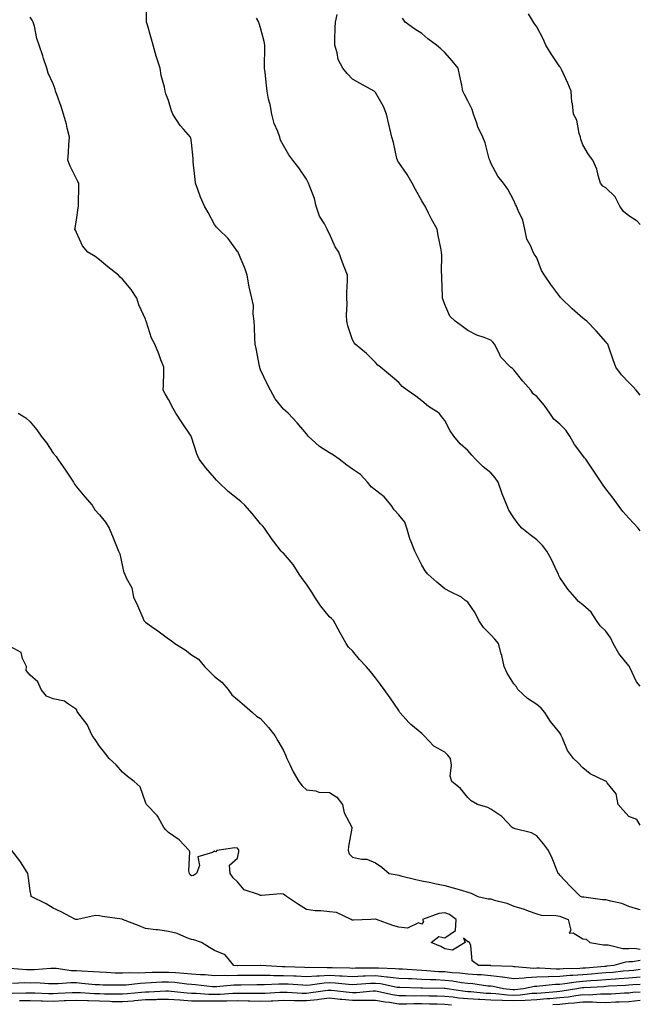
# Model space of a CAD drawing. Units: inches. Extents: x 884003 to 886643, y 7276778 to 7279418.
# Drawn here: x 886373 to 886643, y 7278205 to 7278633 of the extents above; entities that cross this region are included whole.
import ezdxf

# ---------------------------------------------------------------- set-up
doc = ezdxf.new("R2010")
doc.units = ezdxf.units.IN
doc.header["$MEASUREMENT"] = 0
doc.layers.add('Contour_88407276', color=7, linetype='Continuous', true_color=0x8ef7be)

msp = doc.modelspace()

# ---------------------------------------------------------------- linework, layer by layer
at = {"layer": 'Contour_88407276'}
for points in [[(886643, 7278282.84, 3325), (886641.45, 7278285.32, 3325), (886638.05, 7278286.71, 3325), (886635.51, 7278289.38, 3325), (886633.39, 7278291.92, 3325), (886632.59, 7278296.46, 3325), (886628.61, 7278301.36, 3325), (886628.28, 7278301.92, 3325), (886628.1, 7278301.97, 3325), (886628.05, 7278301.98, 3325), (886627.92, 7278302.06, 3325), (886621.28, 7278305.15, 3325), (886618.05, 7278307.87, 3325), (886616.06, 7278309.93, 3325), (886613.99, 7278311.92, 3325), (886611.45, 7278315.32, 3325), (886609.27, 7278320.71, 3325), (886608.65, 7278321.92, 3325), (886608.49, 7278322.36, 3325), (886608.05, 7278323.01, 3325), (886604.06, 7278327.93, 3325), (886601.51, 7278331.92, 3325), (886599.95, 7278333.82, 3325), (886598.05, 7278335.4, 3325), (886594.06, 7278337.94, 3325), (886589.78, 7278341.92, 3325), (886589.16, 7278343.03, 3325), (886588.05, 7278344.39, 3325), (886585.15, 7278349.02, 3325), (886583.9, 7278351.92, 3325), (886582.79, 7278356.67, 3325), (886582.58, 7278357.39, 3325), (886581.42, 7278361.92, 3325), (886579.83, 7278363.7, 3325), (886578.05, 7278365.55, 3325), (886574.94, 7278368.81, 3325), (886572.82, 7278371.92, 3325), (886571.29, 7278375.16, 3325), (886568.05, 7278379.77, 3325), (886566.83, 7278380.7, 3325), (886565.27, 7278381.92, 3325), (886560.5, 7278384.37, 3325), (886558.05, 7278385.58, 3325), (886554.66, 7278388.53, 3325), (886550.74, 7278391.92, 3325), (886549.51, 7278393.38, 3325), (886548.05, 7278395.83, 3325), (886546.09, 7278399.96, 3325), (886545.03, 7278401.92, 3325), (886543.19, 7278406.77, 3325), (886543.11, 7278406.98, 3325), (886541.54, 7278411.92, 3325), (886540.67, 7278414.54, 3325), (886538.05, 7278417.82, 3325), (886536.08, 7278419.96, 3325), (886534.86, 7278421.92, 3325), (886531.71, 7278425.58, 3325), (886528.05, 7278428.54, 3325), (886526.14, 7278430.01, 3325), (886524.47, 7278431.92, 3325), (886521.45, 7278435.32, 3325), (886518.05, 7278437.57, 3325), (886515.48, 7278439.35, 3325), (886512.16, 7278441.92, 3325), (886509.8, 7278443.67, 3325), (886508.05, 7278444.68, 3325), (886503.62, 7278447.49, 3325), (886498.68, 7278451.92, 3325), (886498.46, 7278452.33, 3325), (886498.05, 7278452.94, 3325), (886493.96, 7278457.83, 3325), (886490.08, 7278461.92, 3325), (886489.01, 7278462.88, 3325), (886488.05, 7278463.71, 3325), (886484.36, 7278468.24, 3325), (886482.36, 7278471.92, 3325), (886480.88, 7278474.74, 3325), (886478.05, 7278480.83, 3325), (886477.75, 7278481.62, 3325), (886477.68, 7278481.92, 3325), (886477.57, 7278482.4, 3325), (886476.21, 7278490.08, 3325), (886475.75, 7278491.92, 3325), (886475.59, 7278494.37, 3325), (886475.45, 7278499.32, 3325), (886475.27, 7278501.92, 3325), (886474.79, 7278505.18, 3325), (886474.94, 7278508.81, 3325), (886474.21, 7278511.92, 3325), (886473.04, 7278516.91, 3325), (886473.04, 7278516.93, 3325), (886472.21, 7278521.92, 3325), (886471.19, 7278525.05, 3325), (886468.41, 7278531.56, 3325), (886468.27, 7278531.92, 3325), (886468.17, 7278532.05, 3325), (886468.05, 7278532.2, 3325), (886463.98, 7278537.85, 3325), (886459.76, 7278541.92, 3325), (886458.94, 7278542.81, 3325), (886458.05, 7278543.96, 3325), (886455.29, 7278549.16, 3325), (886453.69, 7278551.92, 3325), (886451.96, 7278555.83, 3325), (886450.8, 7278559.17, 3325), (886449.74, 7278561.92, 3325), (886449.71, 7278563.58, 3325), (886448.81, 7278571.16, 3325), (886448.79, 7278571.92, 3325), (886448.74, 7278572.6, 3325), (886448.05, 7278579.54, 3325), (886447.81, 7278581.68, 3325), (886447.68, 7278581.92, 3325), (886444.63, 7278585.34, 3325), (886443.12, 7278587, 3325), (886439.94, 7278591.92, 3325), (886439.41, 7278593.29, 3325), (886438.05, 7278597.9, 3325), (886436.93, 7278600.8, 3325), (886436.63, 7278601.92, 3325), (886436.29, 7278603.68, 3325), (886434.91, 7278608.78, 3325), (886434.41, 7278611.92, 3325), (886432.88, 7278616.75, 3325), (886432.78, 7278617.19, 3325), (886431.47, 7278621.92, 3325), (886430.69, 7278624.57, 3325), (886428.76, 7278631.21, 3325), (886428.55, 7278631.92, 3325), (886428.53, 7278632.4, 3325), (886428.55, 7278641.42, 3325)], [(886643, 7278410.82, 3323), (886642.06, 7278411.92, 3323), (886640.13, 7278414, 3323), (886638.05, 7278416.37, 3323), (886635.36, 7278419.22, 3323), (886633.32, 7278421.92, 3323), (886631.17, 7278425.04, 3323), (886628.05, 7278429.07, 3323), (886626.81, 7278430.68, 3323), (886626.02, 7278431.92, 3323), (886622.84, 7278436.71, 3323), (886621.92, 7278438.04, 3323), (886619.28, 7278441.92, 3323), (886618.74, 7278442.6, 3323), (886618.05, 7278443.56, 3323), (886614.45, 7278448.33, 3323), (886612.41, 7278451.92, 3323), (886610.64, 7278454.51, 3323), (886608.05, 7278457.23, 3323), (886605.5, 7278459.37, 3323), (886603.7, 7278461.92, 3323), (886601.37, 7278465.24, 3323), (886598.05, 7278469.14, 3323), (886596.53, 7278470.4, 3323), (886595.46, 7278471.92, 3323), (886591.97, 7278475.85, 3323), (886588.05, 7278480.78, 3323), (886587.46, 7278481.33, 3323), (886586.56, 7278481.92, 3323), (886582.47, 7278486.34, 3323), (886581.59, 7278488.38, 3323), (886579.65, 7278491.92, 3323), (886578.99, 7278492.86, 3323), (886578.05, 7278493.7, 3323), (886575.12, 7278494.86, 3323), (886571.99, 7278495.87, 3323), (886568.05, 7278497.82, 3323), (886565.77, 7278499.64, 3323), (886562.62, 7278501.92, 3323), (886560.23, 7278504.1, 3323), (886558.05, 7278509.21, 3323), (886557.32, 7278511.19, 3323), (886557.15, 7278511.92, 3323), (886557.13, 7278512.84, 3323), (886556.86, 7278520.73, 3323), (886556.84, 7278521.92, 3323), (886556.71, 7278523.26, 3323), (886556.83, 7278530.7, 3323), (886556.68, 7278531.92, 3323), (886556.35, 7278533.62, 3323), (886555.23, 7278539.11, 3323), (886554.71, 7278541.92, 3323), (886552.35, 7278546.22, 3323), (886551.04, 7278548.93, 3323), (886549.54, 7278551.92, 3323), (886548.91, 7278552.79, 3323), (886548.05, 7278554.2, 3323), (886545.31, 7278559.19, 3323), (886543.93, 7278561.92, 3323), (886541.76, 7278565.63, 3323), (886538.05, 7278570.88, 3323), (886537.66, 7278571.53, 3323), (886537.47, 7278571.92, 3323), (886537.28, 7278572.69, 3323), (886535.75, 7278579.62, 3323), (886535.11, 7278581.92, 3323), (886534.23, 7278585.74, 3323), (886533.72, 7278587.59, 3323), (886532.83, 7278591.92, 3323), (886531.41, 7278595.28, 3323), (886528.05, 7278601.34, 3323), (886527.75, 7278601.62, 3323), (886527.34, 7278601.92, 3323), (886521.34, 7278605.21, 3323), (886518.05, 7278607.13, 3323), (886515.65, 7278609.52, 3323), (886513.75, 7278611.92, 3323), (886511.82, 7278615.69, 3323), (886511.39, 7278618.58, 3323), (886510.35, 7278621.92, 3323), (886510.39, 7278624.26, 3323), (886510.53, 7278629.44, 3323), (886510.57, 7278631.92, 3323), (886511.33, 7278635.2, 3323)], [(886643, 7278543.89, 3321), (886641.58, 7278545.46, 3321), (886638.05, 7278547.74, 3321), (886635.7, 7278549.57, 3321), (886634.09, 7278551.92, 3321), (886632.06, 7278555.93, 3321), (886628.05, 7278559.84, 3321), (886626.68, 7278560.55, 3321), (886625.77, 7278561.92, 3321), (886624.68, 7278565.29, 3321), (886624.1, 7278567.96, 3321), (886622.36, 7278571.92, 3321), (886620.56, 7278574.43, 3321), (886618.05, 7278578.61, 3321), (886617.23, 7278581.1, 3321), (886616.97, 7278581.92, 3321), (886616.44, 7278583.52, 3321), (886615.39, 7278589.26, 3321), (886614.04, 7278591.92, 3321), (886613.54, 7278596.43, 3321), (886613.33, 7278597.2, 3321), (886612.96, 7278601.92, 3321), (886611.56, 7278605.44, 3321), (886608.9, 7278611.06, 3321), (886608.53, 7278611.92, 3321), (886608.34, 7278612.21, 3321), (886608.05, 7278612.55, 3321), (886604.28, 7278618.15, 3321), (886601.97, 7278621.92, 3321), (886600.8, 7278624.67, 3321), (886598.05, 7278629.8, 3321), (886597.21, 7278631.09, 3321), (886596.67, 7278631.92, 3321), (886594.42, 7278635.55, 3321)], [(886643, 7278246.15, 3326), (886642.39, 7278246.26, 3326), (886638.05, 7278247.55, 3326), (886634.96, 7278248.83, 3326), (886630.16, 7278249.81, 3326), (886628.05, 7278250.46, 3326), (886626.61, 7278250.47, 3326), (886618.41, 7278251.56, 3326), (886618.05, 7278251.57, 3326), (886617.8, 7278251.67, 3326), (886617.04, 7278251.92, 3326), (886612.58, 7278256.45, 3326), (886608.05, 7278261.19, 3326), (886607.7, 7278261.57, 3326), (886607.38, 7278261.92, 3326), (886606.9, 7278263.07, 3326), (886604.67, 7278268.54, 3326), (886603.2, 7278271.92, 3326), (886600.92, 7278274.79, 3326), (886598.05, 7278278.23, 3326), (886595.76, 7278279.63, 3326), (886588.64, 7278281.32, 3326), (886588.05, 7278281.55, 3326), (886587.79, 7278281.66, 3326), (886587.41, 7278281.92, 3326), (886582.82, 7278286.7, 3326), (886578.05, 7278289.91, 3326), (886576.71, 7278290.58, 3326), (886572.33, 7278291.92, 3326), (886569.59, 7278293.45, 3326), (886568.05, 7278294.97, 3326), (886564.92, 7278298.79, 3326), (886561.14, 7278301.92, 3326), (886560.39, 7278304.26, 3326), (886560.96, 7278309.01, 3326), (886560.5, 7278311.92, 3326), (886559.41, 7278313.28, 3326), (886558.05, 7278314.66, 3326), (886553.32, 7278317.19, 3326), (886549.01, 7278321.92, 3326), (886548.5, 7278322.37, 3326), (886548.05, 7278322.68, 3326), (886543.32, 7278326.65, 3326), (886543.02, 7278326.89, 3326), (886542.62, 7278327.36, 3326), (886538.52, 7278331.92, 3326), (886538.36, 7278332.22, 3326), (886538.05, 7278332.79, 3326), (886534.38, 7278338.25, 3326), (886531.79, 7278341.92, 3326), (886530.12, 7278343.99, 3326), (886528.05, 7278346.95, 3326), (886525.88, 7278349.75, 3326), (886523.97, 7278351.92, 3326), (886521.09, 7278354.96, 3326), (886518.05, 7278358.61, 3326), (886516.33, 7278360.2, 3326), (886515.2, 7278361.92, 3326), (886512.59, 7278366.46, 3326), (886511.63, 7278368.35, 3326), (886509.73, 7278371.92, 3326), (886508.89, 7278372.76, 3326), (886508.05, 7278373.39, 3326), (886504.23, 7278378.1, 3326), (886501.63, 7278381.92, 3326), (886500.32, 7278384.2, 3326), (886498.05, 7278387.59, 3326), (886496.16, 7278390.04, 3326), (886494.9, 7278391.92, 3326), (886492.28, 7278396.15, 3326), (886488.05, 7278401.11, 3326), (886487.58, 7278401.45, 3326), (886487.04, 7278401.92, 3326), (886483.67, 7278406.3, 3326), (886483.13, 7278407, 3326), (886479.73, 7278411.92, 3326), (886479, 7278412.87, 3326), (886478.05, 7278413.9, 3326), (886474.43, 7278418.31, 3326), (886471.25, 7278421.92, 3326), (886469.6, 7278423.47, 3326), (886468.05, 7278424.67, 3326), (886463.98, 7278427.86, 3326), (886459.78, 7278431.92, 3326), (886458.97, 7278432.84, 3326), (886458.05, 7278433.84, 3326), (886454.33, 7278438.2, 3326), (886451.36, 7278441.92, 3326), (886450.42, 7278444.29, 3326), (886448.05, 7278451.46, 3326), (886447.94, 7278451.81, 3326), (886447.91, 7278451.92, 3326), (886447.63, 7278452.34, 3326), (886443.96, 7278457.83, 3326), (886441.21, 7278461.92, 3326), (886440.13, 7278464, 3326), (886438.05, 7278467.85, 3326), (886436.56, 7278470.43, 3326), (886435.83, 7278471.92, 3326), (886435.9, 7278474.08, 3326), (886435.98, 7278479.85, 3326), (886436.06, 7278481.92, 3326), (886434.78, 7278485.18, 3326), (886433.86, 7278487.72, 3326), (886432.07, 7278491.92, 3326), (886430.64, 7278494.51, 3326), (886428.52, 7278501.45, 3326), (886428.33, 7278501.92, 3326), (886428.3, 7278502.17, 3326), (886428.05, 7278502.79, 3326), (886425.2, 7278509.08, 3326), (886424.33, 7278511.92, 3326), (886421.89, 7278515.76, 3326), (886418.05, 7278520.13, 3326), (886417.14, 7278521.01, 3326), (886416.33, 7278521.92, 3326), (886411.68, 7278525.54, 3326), (886408.05, 7278528.63, 3326), (886406.15, 7278530.03, 3326), (886403.05, 7278531.92, 3326), (886400.76, 7278534.63, 3326), (886398.05, 7278540.44, 3326), (886397.61, 7278541.48, 3326), (886397.37, 7278541.92, 3326), (886397.59, 7278542.38, 3326), (886398.05, 7278545.99, 3326), (886398.83, 7278551.14, 3326), (886399.04, 7278551.92, 3326), (886398.98, 7278552.86, 3326), (886399.16, 7278560.81, 3326), (886399.11, 7278561.92, 3326), (886398.76, 7278562.62, 3326), (886398.05, 7278563.74, 3326), (886395.4, 7278569.27, 3326), (886394.32, 7278571.92, 3326), (886394.66, 7278575.31, 3326), (886394.85, 7278578.73, 3326), (886395.14, 7278581.92, 3326), (886394.1, 7278585.87, 3326), (886393.71, 7278587.58, 3326), (886392.46, 7278591.92, 3326), (886391.4, 7278595.27, 3326), (886389.53, 7278600.44, 3326), (886389.03, 7278601.92, 3326), (886388.9, 7278602.77, 3326), (886388.05, 7278605.07, 3326), (886385.83, 7278609.7, 3326), (886385.24, 7278611.92, 3326), (886383.85, 7278616.12, 3326), (886383.45, 7278617.32, 3326), (886381.93, 7278621.92, 3326), (886380.86, 7278624.73, 3326), (886379.84, 7278630.12, 3326), (886379.33, 7278631.92, 3326), (886378.92, 7278632.79, 3326), (886378.05, 7278634.01, 3326)], [(886643, 7278343.24, 3324), (886641.39, 7278345.26, 3324), (886638.5, 7278351.47, 3324), (886638.25, 7278351.92, 3324), (886638.19, 7278352.06, 3324), (886638.05, 7278352.2, 3324), (886633.67, 7278357.55, 3324), (886631.18, 7278361.92, 3324), (886630.24, 7278364.11, 3324), (886628.05, 7278367.21, 3324), (886625.62, 7278369.5, 3324), (886623.95, 7278371.92, 3324), (886621.66, 7278375.53, 3324), (886618.05, 7278378.71, 3324), (886616.23, 7278380.09, 3324), (886614.51, 7278381.92, 3324), (886611.55, 7278385.42, 3324), (886608.05, 7278390.47, 3324), (886607.62, 7278391.48, 3324), (886607.49, 7278391.92, 3324), (886606.93, 7278393.04, 3324), (886604.45, 7278398.33, 3324), (886602.41, 7278401.92, 3324), (886600.58, 7278404.46, 3324), (886598.05, 7278406.91, 3324), (886595.2, 7278409.07, 3324), (886591.48, 7278411.92, 3324), (886589.95, 7278413.82, 3324), (886588.05, 7278416.48, 3324), (886585.94, 7278419.8, 3324), (886585.1, 7278421.92, 3324), (886583.04, 7278426.91, 3324), (886583.03, 7278426.95, 3324), (886581.3, 7278431.92, 3324), (886580.01, 7278433.88, 3324), (886578.05, 7278435.97, 3324), (886574.75, 7278438.62, 3324), (886571.42, 7278441.92, 3324), (886569.83, 7278443.7, 3324), (886568.05, 7278445.75, 3324), (886564.73, 7278448.61, 3324), (886562.02, 7278451.92, 3324), (886560.46, 7278454.33, 3324), (886558.05, 7278458.75, 3324), (886556.65, 7278460.52, 3324), (886555.64, 7278461.92, 3324), (886551.05, 7278464.92, 3324), (886548.05, 7278467.34, 3324), (886545.45, 7278469.32, 3324), (886541.8, 7278471.92, 3324), (886539.62, 7278473.49, 3324), (886538.05, 7278475.26, 3324), (886534.53, 7278478.39, 3324), (886530.15, 7278481.92, 3324), (886528.95, 7278482.82, 3324), (886528.05, 7278484.02, 3324), (886524.06, 7278487.93, 3324), (886519.19, 7278491.92, 3324), (886518.66, 7278492.53, 3324), (886518.05, 7278493.84, 3324), (886516.04, 7278499.91, 3324), (886515.52, 7278501.92, 3324), (886515.39, 7278504.58, 3324), (886515.66, 7278509.53, 3324), (886515.52, 7278511.92, 3324), (886515.6, 7278514.37, 3324), (886515.79, 7278519.66, 3324), (886515.87, 7278521.92, 3324), (886514.44, 7278525.52, 3324), (886513.59, 7278527.46, 3324), (886512.09, 7278531.92, 3324), (886510.43, 7278534.3, 3324), (886508.05, 7278539.97, 3324), (886507.35, 7278541.22, 3324), (886506.98, 7278541.92, 3324), (886505.78, 7278544.2, 3324), (886503.65, 7278547.52, 3324), (886502.21, 7278551.92, 3324), (886501.43, 7278555.3, 3324), (886499.27, 7278560.71, 3324), (886498.89, 7278561.92, 3324), (886498.64, 7278562.51, 3324), (886498.05, 7278563.65, 3324), (886494.71, 7278568.58, 3324), (886492.15, 7278571.92, 3324), (886490.39, 7278574.25, 3324), (886488.05, 7278578.25, 3324), (886486.76, 7278580.63, 3324), (886486.41, 7278581.92, 3324), (886485.52, 7278584.45, 3324), (886484.04, 7278587.91, 3324), (886482.9, 7278591.92, 3324), (886482.24, 7278596.11, 3324), (886481.57, 7278598.39, 3324), (886480.87, 7278601.92, 3324), (886480.62, 7278604.49, 3324), (886479.99, 7278609.99, 3324), (886479.79, 7278611.92, 3324), (886479.75, 7278613.62, 3324), (886479.95, 7278620.02, 3324), (886479.92, 7278621.92, 3324), (886479.59, 7278623.45, 3324), (886478.05, 7278629.49, 3324), (886477.4, 7278631.27, 3324), (886477.3, 7278631.92, 3324), (886476.36, 7278633.61, 3324)], [(886643, 7278469.79, 3322), (886641.23, 7278471.92, 3322), (886639.69, 7278473.56, 3322), (886638.05, 7278475.33, 3322), (886634.81, 7278478.68, 3322), (886632.42, 7278481.92, 3322), (886631.27, 7278485.14, 3322), (886629.3, 7278490.67, 3322), (886628.86, 7278491.92, 3322), (886628.5, 7278492.37, 3322), (886628.05, 7278492.92, 3322), (886623.82, 7278497.69, 3322), (886619.83, 7278501.92, 3322), (886618.83, 7278502.7, 3322), (886618.05, 7278503.32, 3322), (886613.38, 7278507.25, 3322), (886608.58, 7278511.92, 3322), (886608.36, 7278512.22, 3322), (886608.05, 7278512.65, 3322), (886604.08, 7278517.95, 3322), (886601.43, 7278521.92, 3322), (886600.12, 7278523.99, 3322), (886598.05, 7278529.41, 3322), (886597.1, 7278530.97, 3322), (886596.4, 7278531.92, 3322), (886595.44, 7278534.54, 3322), (886593.76, 7278537.63, 3322), (886592.86, 7278541.92, 3322), (886591.93, 7278545.8, 3322), (886589.89, 7278550.07, 3322), (886589.24, 7278551.92, 3322), (886588.83, 7278552.69, 3322), (886588.05, 7278554.44, 3322), (886585.49, 7278559.36, 3322), (886583.58, 7278561.92, 3322), (886581.08, 7278564.96, 3322), (886578.05, 7278570.65, 3322), (886577.74, 7278571.61, 3322), (886577.61, 7278571.92, 3322), (886577.39, 7278572.57, 3322), (886575.58, 7278579.45, 3322), (886574.54, 7278581.92, 3322), (886572.48, 7278586.34, 3322), (886572.02, 7278587.96, 3322), (886570.58, 7278591.92, 3322), (886570.03, 7278593.9, 3322), (886568.05, 7278597.68, 3322), (886566.59, 7278600.46, 3322), (886565.99, 7278601.92, 3322), (886565.44, 7278604.53, 3322), (886564.56, 7278608.43, 3322), (886563.87, 7278611.92, 3322), (886561.23, 7278615.09, 3322), (886558.05, 7278618.7, 3322), (886556.37, 7278620.24, 3322), (886554.47, 7278621.92, 3322), (886550.78, 7278624.65, 3322), (886548.05, 7278626.94, 3322), (886545.02, 7278628.89, 3322), (886540.87, 7278631.92, 3322), (886539.73, 7278633.6, 3322)], [(886372.81, 7278461.92, 3327), (886376.06, 7278459.93, 3327), (886378.05, 7278458.26, 3327), (886380.92, 7278454.79, 3327), (886382.78, 7278451.92, 3327), (886385.13, 7278449, 3327), (886388.05, 7278444.53, 3327), (886389.24, 7278443.11, 3327), (886390.06, 7278441.92, 3327), (886393.36, 7278437.23, 3327), (886394.49, 7278435.48, 3327), (886396.84, 7278431.92, 3327), (886397.26, 7278431.13, 3327), (886398.05, 7278429.92, 3327), (886401.74, 7278425.6, 3327), (886404.94, 7278421.92, 3327), (886406.14, 7278420.01, 3327), (886408.05, 7278417.83, 3327), (886410.73, 7278414.6, 3327), (886412.27, 7278411.92, 3327), (886413.97, 7278407.84, 3327), (886415.16, 7278404.81, 3327), (886416.32, 7278401.92, 3327), (886416.99, 7278400.86, 3327), (886418.05, 7278395.3, 3327), (886418.69, 7278392.56, 3327), (886419.06, 7278391.92, 3327), (886419.64, 7278390.34, 3327), (886422.14, 7278386, 3327), (886422.89, 7278381.92, 3327), (886424.56, 7278378.43, 3327), (886426.91, 7278373.06, 3327), (886427.42, 7278371.92, 3327), (886427.64, 7278371.51, 3327), (886428.05, 7278371.13, 3327), (886430.68, 7278369.29, 3327), (886433.48, 7278367.35, 3327), (886438.05, 7278363.91, 3327), (886439.3, 7278363.17, 3327), (886440.84, 7278361.92, 3327), (886445.27, 7278359.14, 3327), (886448.05, 7278356.99, 3327), (886451.12, 7278354.99, 3327), (886453.77, 7278351.92, 3327), (886455.88, 7278349.75, 3327), (886458.05, 7278347.55, 3327), (886461.22, 7278345.09, 3327), (886463.95, 7278341.92, 3327), (886465.62, 7278339.49, 3327), (886468.05, 7278337.49, 3327), (886471.03, 7278334.9, 3327), (886474.62, 7278331.92, 3327), (886476.33, 7278330.2, 3327), (886478.05, 7278329.27, 3327), (886481.53, 7278325.41, 3327), (886484.31, 7278321.92, 3327), (886485.63, 7278319.5, 3327), (886488.05, 7278315.35, 3327), (886489.1, 7278312.96, 3327), (886489.41, 7278311.92, 3327), (886490.75, 7278309.21, 3327), (886492.16, 7278306.03, 3327), (886494.68, 7278301.92, 3327), (886496.16, 7278300.03, 3327), (886498.05, 7278298.21, 3327), (886502.14, 7278297.83, 3327), (886503.44, 7278297.31, 3327), (886508.05, 7278297.1, 3327), (886511.13, 7278295, 3327), (886513.71, 7278291.92, 3327), (886514.43, 7278288.3, 3327), (886517.59, 7278282.38, 3327), (886517.75, 7278281.92, 3327), (886517.72, 7278281.59, 3327), (886516.32, 7278273.65, 3327), (886516.18, 7278271.92, 3327), (886516.56, 7278270.43, 3327), (886518.05, 7278268.96, 3327), (886521.86, 7278268.1, 3327), (886524.24, 7278268.11, 3327), (886528.05, 7278266.55, 3327), (886530.8, 7278264.67, 3327), (886533.92, 7278261.92, 3327), (886537.44, 7278261.31, 3327), (886538.05, 7278261.16, 3327), (886539.04, 7278260.93, 3327), (886545.44, 7278259.31, 3327), (886548.05, 7278258.75, 3327), (886552.02, 7278257.95, 3327), (886553.71, 7278257.58, 3327), (886558.05, 7278256.73, 3327), (886561.78, 7278255.65, 3327), (886565.37, 7278254.61, 3327), (886568.05, 7278253.82, 3327), (886569.49, 7278253.36, 3327), (886572.48, 7278251.92, 3327), (886576.96, 7278250.83, 3327), (886578.05, 7278250.82, 3327), (886579.69, 7278250.28, 3327), (886585.1, 7278248.97, 3327), (886588.05, 7278247.75, 3327), (886592.59, 7278246.46, 3327), (886594.26, 7278245.72, 3327), (886598.05, 7278244.32, 3327), (886599.94, 7278243.81, 3327), (886606.28, 7278243.7, 3327), (886608.05, 7278243.37, 3327), (886609.11, 7278242.98, 3327), (886611.6, 7278241.92, 3327), (886612.77, 7278237.2, 3327), (886612.09, 7278235.95, 3327), (886613.82, 7278236.15, 3327), (886618.05, 7278233.45, 3327), (886619.45, 7278233.32, 3327), (886621.06, 7278231.92, 3327), (886626.95, 7278230.82, 3327), (886628.05, 7278230.91, 3327), (886629.03, 7278230.93, 3327), (886635.45, 7278229.32, 3327), (886638.05, 7278229.36, 3327), (886640.55, 7278229.42, 3327), (886643, 7278229.07, 3327)], [(886643, 7278224.08, 3328), (886639.6, 7278223.46, 3328), (886638.05, 7278223.43, 3328), (886636.56, 7278223.4, 3328), (886631.52, 7278221.92, 3328), (886628.41, 7278221.56, 3328), (886628.05, 7278221.53, 3328), (886627.63, 7278221.5, 3328), (886619.19, 7278220.78, 3328), (886618.05, 7278220.7, 3328), (886616.72, 7278220.59, 3328), (886609.47, 7278220.49, 3328), (886608.05, 7278220.36, 3328), (886606.45, 7278220.32, 3328), (886599.23, 7278220.74, 3328), (886598.05, 7278220.71, 3328), (886596.77, 7278220.64, 3328), (886588.59, 7278221.38, 3328), (886588.05, 7278221.34, 3328), (886587.54, 7278221.41, 3328), (886578.15, 7278221.82, 3328), (886578.05, 7278221.83, 3328), (886577.97, 7278221.84, 3328), (886572.7, 7278221.92, 3328), (886570.03, 7278223.9, 3328), (886569.38, 7278230.58, 3328), (886568.84, 7278231.92, 3328), (886568.37, 7278232.24, 3328), (886568.05, 7278232.22, 3328), (886566.2, 7278233.78, 3328), (886566.9, 7278231.92, 3328), (886561.43, 7278228.53, 3328), (886558.05, 7278229.1, 3328), (886556.37, 7278230.23, 3328), (886552.21, 7278231.92, 3328), (886555.44, 7278234.53, 3328), (886558.05, 7278233.86, 3328), (886562.8, 7278237.17, 3328), (886563.05, 7278241.92, 3328), (886560.16, 7278244.03, 3328), (886558.05, 7278244.75, 3328), (886555.5, 7278244.47, 3328), (886548.47, 7278241.92, 3328), (886548.88, 7278241.09, 3328), (886548.05, 7278239.88, 3328), (886546.64, 7278240.51, 3328), (886541.82, 7278238.15, 3328), (886538.05, 7278238.5, 3328), (886535.49, 7278239.36, 3328), (886528.38, 7278241.92, 3328), (886528.11, 7278241.98, 3328), (886528.05, 7278242, 3328), (886527.96, 7278242.01, 3328), (886525.91, 7278241.92, 3328), (886518.41, 7278241.56, 3328), (886518.05, 7278241.59, 3328), (886517.8, 7278241.67, 3328), (886517.46, 7278241.92, 3328), (886511.11, 7278244.98, 3328), (886508.05, 7278245.2, 3328), (886504.35, 7278245.61, 3328), (886501.81, 7278245.68, 3328), (886498.05, 7278246.2, 3328), (886494.52, 7278248.39, 3328), (886489.37, 7278251.92, 3328), (886488.65, 7278252.52, 3328), (886488.05, 7278252.94, 3328), (886486.89, 7278253.07, 3328), (886478.4, 7278252.27, 3328), (886478.05, 7278252.34, 3328), (886477.17, 7278252.8, 3328), (886470.94, 7278254.81, 3328), (886468.05, 7278258.29, 3328), (886466.19, 7278260.05, 3328), (886464.89, 7278261.92, 3328), (886464.5, 7278265.47, 3328), (886468.05, 7278268.55, 3328), (886468.67, 7278271.3, 3328), (886468.66, 7278271.92, 3328), (886468.49, 7278272.37, 3328), (886468.05, 7278272.92, 3328), (886466.92, 7278273.04, 3328), (886459.05, 7278271.92, 3328), (886458.66, 7278271.31, 3328), (886458.05, 7278271.67, 3328), (886457.22, 7278271.09, 3328), (886450.82, 7278269.16, 3328), (886451.49, 7278265.36, 3328), (886450.28, 7278261.92, 3328), (886448.97, 7278261, 3328), (886448.05, 7278260.94, 3328), (886447.44, 7278261.3, 3328), (886447.19, 7278261.92, 3328), (886446.96, 7278263, 3328), (886447.37, 7278271.25, 3328), (886447.1, 7278271.92, 3328), (886442.7, 7278276.57, 3328), (886438.05, 7278279.64, 3328), (886436.93, 7278280.8, 3328), (886436.07, 7278281.92, 3328), (886433.37, 7278286.6, 3328), (886433.17, 7278287.04, 3328), (886428.51, 7278291.92, 3328), (886428.35, 7278292.22, 3328), (886428.05, 7278292.83, 3328), (886425.71, 7278299.58, 3328), (886423.16, 7278301.92, 3328), (886420.2, 7278304.07, 3328), (886418.05, 7278305.9, 3328), (886415.32, 7278309.19, 3328), (886412.3, 7278311.92, 3328), (886410.43, 7278314.3, 3328), (886408.05, 7278317.28, 3328), (886406.28, 7278320.15, 3328), (886404.87, 7278321.92, 3328), (886402.79, 7278326.67, 3328), (886400.72, 7278329.25, 3328), (886398.76, 7278331.92, 3328), (886398.43, 7278332.29, 3328), (886398.05, 7278333.2, 3328), (886394.15, 7278335.83, 3328), (886392.96, 7278336.82, 3328), (886388.05, 7278337.86, 3328), (886385.14, 7278339.01, 3328), (886382.71, 7278341.92, 3328), (886381.39, 7278345.26, 3328), (886378.05, 7278348.08, 3328), (886376.3, 7278350.16, 3328), (886376.37, 7278351.92, 3328), (886374.64, 7278355.33, 3328), (886374.02, 7278357.9, 3328), (886369.36, 7278360.61, 3328)], [(886643, 7278220.12, 3329), (886640.17, 7278219.8, 3329), (886638.05, 7278219.63, 3329), (886635.55, 7278219.42, 3329), (886631.07, 7278218.9, 3329), (886628.05, 7278218.66, 3329), (886624.53, 7278218.4, 3329), (886621.8, 7278218.17, 3329), (886618.05, 7278217.91, 3329), (886613.67, 7278217.55, 3329), (886612.44, 7278217.53, 3329), (886608.05, 7278217.1, 3329), (886603.11, 7278216.98, 3329), (886602.98, 7278216.99, 3329), (886598.05, 7278216.85, 3329), (886593.36, 7278216.61, 3329), (886592.57, 7278216.43, 3329), (886588.05, 7278216.11, 3329), (886583.17, 7278216.8, 3329), (886582.97, 7278216.84, 3329), (886578.05, 7278217.43, 3329), (886573.91, 7278217.78, 3329), (886572.16, 7278217.81, 3329), (886568.05, 7278218.12, 3329), (886564.66, 7278218.53, 3329), (886561.22, 7278218.75, 3329), (886558.05, 7278219.09, 3329), (886555.35, 7278219.21, 3329), (886550.33, 7278219.63, 3329), (886548.05, 7278219.75, 3329), (886545.97, 7278219.84, 3329), (886539.69, 7278220.28, 3329), (886538.05, 7278220.36, 3329), (886536.66, 7278220.53, 3329), (886529.28, 7278220.69, 3329), (886528.05, 7278220.82, 3329), (886526.9, 7278220.77, 3329), (886519.26, 7278220.72, 3329), (886518.05, 7278220.66, 3329), (886516.86, 7278220.74, 3329), (886509.11, 7278220.87, 3329), (886508.05, 7278220.92, 3329), (886506.99, 7278220.87, 3329), (886498.96, 7278221, 3329), (886498.05, 7278220.94, 3329), (886497.12, 7278220.99, 3329), (886488.71, 7278221.27, 3329), (886488.05, 7278221.3, 3329), (886487.42, 7278221.3, 3329), (886478.13, 7278221.84, 3329), (886477.97, 7278221.84, 3329), (886468.15, 7278221.82, 3329), (886467.95, 7278221.82, 3329), (886466.38, 7278221.92, 3329), (886462.66, 7278226.53, 3329), (886458.05, 7278228.45, 3329), (886455.82, 7278229.68, 3329), (886452.48, 7278231.92, 3329), (886449.14, 7278233.01, 3329), (886448.05, 7278233.19, 3329), (886446.1, 7278233.86, 3329), (886441.9, 7278235.77, 3329), (886438.05, 7278236.74, 3329), (886433.5, 7278237.37, 3329), (886432.51, 7278237.46, 3329), (886428.05, 7278238.01, 3329), (886425.27, 7278239.15, 3329), (886418.14, 7278241.92, 3329), (886418.08, 7278241.95, 3329), (886418.05, 7278241.97, 3329), (886417.99, 7278241.98, 3329), (886409.34, 7278243.21, 3329), (886408.05, 7278243.56, 3329), (886406.34, 7278243.64, 3329), (886398.61, 7278241.92, 3329), (886398.1, 7278241.87, 3329), (886398.05, 7278241.87, 3329), (886398.01, 7278241.88, 3329), (886397.74, 7278241.92, 3329), (886391.41, 7278245.28, 3329), (886388.05, 7278246.84, 3329), (886384.89, 7278248.77, 3329), (886378.42, 7278251.92, 3329), (886378.42, 7278252.29, 3329), (886378.05, 7278254.3, 3329), (886377.16, 7278261.02, 3329), (886376.99, 7278261.92, 3329), (886375.03, 7278264.94, 3329), (886373.51, 7278267.38, 3329), (886370.03, 7278271.92, 3329)], [(886369.18, 7278220.8, 3330), (886376.34, 7278220.21, 3330), (886378.05, 7278220.19, 3330), (886379.77, 7278220.2, 3330), (886386.92, 7278220.79, 3330), (886388.05, 7278220.8, 3330), (886389.21, 7278220.77, 3330), (886395.91, 7278219.78, 3330), (886398.05, 7278219.72, 3330), (886400.42, 7278219.56, 3330), (886405.43, 7278219.29, 3330), (886408.05, 7278219.1, 3330), (886410.97, 7278219, 3330), (886414.9, 7278218.77, 3330), (886418.05, 7278218.67, 3330), (886421.13, 7278218.83, 3330), (886424.89, 7278218.77, 3330), (886428.05, 7278218.91, 3330), (886430.96, 7278219.01, 3330), (886435.11, 7278218.98, 3330), (886438.05, 7278219.07, 3330), (886441.17, 7278218.8, 3330), (886444.75, 7278218.62, 3330), (886448.05, 7278218.31, 3330), (886451.95, 7278218.02, 3330), (886454.06, 7278217.93, 3330), (886458.05, 7278217.61, 3330), (886462.27, 7278217.7, 3330), (886463.74, 7278217.61, 3330), (886468.05, 7278217.68, 3330), (886472.27, 7278217.7, 3330), (886473.84, 7278217.7, 3330), (886478.05, 7278217.72, 3330), (886482.25, 7278217.72, 3330), (886483.76, 7278217.63, 3330), (886488.05, 7278217.63, 3330), (886492.55, 7278217.43, 3330), (886493.52, 7278217.39, 3330), (886498.05, 7278217.17, 3330), (886502.5, 7278217.48, 3330), (886503.58, 7278217.46, 3330), (886508.05, 7278217.71, 3330), (886512.52, 7278217.46, 3330), (886513.57, 7278217.44, 3330), (886518.05, 7278217.15, 3330), (886522.61, 7278217.36, 3330), (886523.5, 7278217.37, 3330), (886528.05, 7278217.55, 3330), (886532.93, 7278217.04, 3330), (886533.16, 7278217.04, 3330), (886538.05, 7278216.41, 3330), (886542.34, 7278216.22, 3330), (886543.79, 7278216.19, 3330), (886548.05, 7278215.99, 3330), (886551.93, 7278215.8, 3330), (886554.2, 7278215.78, 3330), (886558.05, 7278215.59, 3330), (886561.36, 7278215.23, 3330), (886565.4, 7278214.57, 3330), (886568.05, 7278214.24, 3330), (886570.22, 7278214.09, 3330), (886576.83, 7278213.13, 3330), (886578.05, 7278213.03, 3330), (886579.04, 7278212.92, 3330), (886583.65, 7278211.92, 3330), (886587.59, 7278211.46, 3330), (886588.05, 7278211.44, 3330), (886588.5, 7278211.47, 3330), (886592.2, 7278211.92, 3330), (886597.03, 7278212.95, 3330), (886598.05, 7278212.99, 3330), (886599.16, 7278213.02, 3330), (886606.18, 7278213.79, 3330), (886608.05, 7278213.83, 3330), (886610.17, 7278214.04, 3330), (886615.1, 7278214.87, 3330), (886618.05, 7278215.11, 3330), (886621.49, 7278215.36, 3330), (886624.44, 7278215.52, 3330), (886628.05, 7278215.79, 3330), (886632.25, 7278216.12, 3330), (886633.78, 7278216.19, 3330), (886638.05, 7278216.56, 3330), (886643, 7278216.96, 3330)], [(886370.13, 7278209.84, 3332), (886376.15, 7278210.02, 3332), (886378.05, 7278210.04, 3332), (886379.98, 7278210, 3332), (886385.91, 7278209.78, 3332), (886388.05, 7278209.72, 3332), (886390.16, 7278209.81, 3332), (886396.26, 7278210.12, 3332), (886398.05, 7278210.2, 3332), (886399.83, 7278210.14, 3332), (886405.91, 7278209.78, 3332), (886408.05, 7278209.71, 3332), (886410.33, 7278209.63, 3332), (886415.75, 7278209.63, 3332), (886418.05, 7278209.55, 3332), (886420.23, 7278209.74, 3332), (886426.38, 7278210.25, 3332), (886428.05, 7278210.4, 3332), (886429.54, 7278210.43, 3332), (886436.96, 7278210.84, 3332), (886438.05, 7278210.86, 3332), (886439.2, 7278210.78, 3332), (886446.18, 7278210.05, 3332), (886448.05, 7278209.92, 3332), (886450.08, 7278209.89, 3332), (886455.61, 7278209.48, 3332), (886458.05, 7278209.45, 3332), (886460.48, 7278209.49, 3332), (886466.02, 7278209.89, 3332), (886468.05, 7278209.94, 3332), (886470.07, 7278209.9, 3332), (886476.05, 7278209.92, 3332), (886478.05, 7278209.89, 3332), (886480.02, 7278209.95, 3332), (886486.42, 7278210.3, 3332), (886488.05, 7278210.35, 3332), (886489.65, 7278210.32, 3332), (886496.08, 7278209.95, 3332), (886498.05, 7278209.92, 3332), (886499.85, 7278210.12, 3332), (886507.27, 7278211.14, 3332), (886508.05, 7278211.24, 3332), (886508.81, 7278211.16, 3332), (886516.49, 7278210.36, 3332), (886518.05, 7278210.21, 3332), (886519.76, 7278210.21, 3332), (886526.95, 7278210.83, 3332), (886528.05, 7278210.83, 3332), (886529.37, 7278210.6, 3332), (886535.39, 7278209.26, 3332), (886538.05, 7278208.85, 3332), (886541.11, 7278208.86, 3332), (886544.92, 7278208.79, 3332), (886548.05, 7278208.8, 3332), (886551.24, 7278208.73, 3332), (886554.82, 7278208.69, 3332), (886558.05, 7278208.62, 3332), (886561.74, 7278208.23, 3332), (886564.02, 7278207.9, 3332), (886568.05, 7278207.52, 3332), (886572.66, 7278207.3, 3332), (886573.36, 7278207.23, 3332), (886578.05, 7278207.05, 3332), (886582.97, 7278206.83, 3332), (886583.13, 7278206.84, 3332), (886588.05, 7278206.67, 3332), (886593.04, 7278206.91, 3332), (886593.06, 7278206.91, 3332), (886598.05, 7278207.18, 3332), (886602.45, 7278207.53, 3332), (886603.76, 7278207.63, 3332), (886608.05, 7278207.96, 3332), (886611.62, 7278208.35, 3332), (886615.04, 7278208.91, 3332), (886618.05, 7278209.27, 3332), (886620.74, 7278209.23, 3332), (886625.7, 7278209.57, 3332), (886628.05, 7278209.53, 3332), (886630.34, 7278209.63, 3332), (886636.1, 7278209.98, 3332), (886638.05, 7278210.06, 3332), (886639.71, 7278210.26, 3332), (886643, 7278210.45, 3332)], [(886370.3, 7278214.18, 3331), (886375.51, 7278214.46, 3331), (886378.05, 7278214.43, 3331), (886380.58, 7278214.45, 3331), (886385.88, 7278214.09, 3331), (886388.05, 7278214.11, 3331), (886390.17, 7278214.04, 3331), (886395.44, 7278214.53, 3331), (886398.05, 7278214.47, 3331), (886400.42, 7278214.29, 3331), (886406.25, 7278213.72, 3331), (886408.05, 7278213.58, 3331), (886409.66, 7278213.53, 3331), (886416.47, 7278213.49, 3331), (886418.05, 7278213.44, 3331), (886419.67, 7278213.53, 3331), (886425.71, 7278214.26, 3331), (886428.05, 7278214.37, 3331), (886430.59, 7278214.46, 3331), (886435.19, 7278214.78, 3331), (886438.05, 7278214.86, 3331), (886440.76, 7278214.63, 3331), (886446.04, 7278213.93, 3331), (886448.05, 7278213.74, 3331), (886449.74, 7278213.61, 3331), (886457.19, 7278212.78, 3331), (886458.05, 7278212.71, 3331), (886458.86, 7278212.73, 3331), (886466.45, 7278213.52, 3331), (886468.05, 7278213.55, 3331), (886469.69, 7278213.56, 3331), (886476.38, 7278213.59, 3331), (886479.72, 7278213.59, 3331), (886486, 7278213.97, 3331), (886488.05, 7278213.97, 3331), (886490.01, 7278213.88, 3331), (886496.49, 7278213.48, 3331), (886498.05, 7278213.4, 3331), (886499.64, 7278213.51, 3331), (886505.62, 7278214.35, 3331), (886508.05, 7278214.49, 3331), (886510.48, 7278214.35, 3331), (886516.2, 7278213.77, 3331), (886518.05, 7278213.66, 3331), (886519.86, 7278213.74, 3331), (886525.77, 7278214.2, 3331), (886528.05, 7278214.29, 3331), (886530.2, 7278214.07, 3331), (886537.42, 7278212.55, 3331), (886538.05, 7278212.47, 3331), (886538.57, 7278212.45, 3331), (886547.72, 7278212.25, 3331), (886548.05, 7278212.23, 3331), (886548.35, 7278212.22, 3331), (886557.86, 7278212.11, 3331), (886558.05, 7278212.1, 3331), (886558.21, 7278212.08, 3331), (886559.18, 7278211.92, 3331), (886566.9, 7278210.77, 3331), (886568.05, 7278210.66, 3331), (886569.37, 7278210.6, 3331), (886576.05, 7278209.92, 3331), (886578.05, 7278209.84, 3331), (886580.23, 7278209.74, 3331), (886585.29, 7278209.16, 3331), (886588.05, 7278209.05, 3331), (886590.78, 7278209.19, 3331), (886595.95, 7278209.82, 3331), (886598.05, 7278209.94, 3331), (886599.89, 7278210.07, 3331), (886606.8, 7278210.67, 3331), (886608.05, 7278210.77, 3331), (886609.09, 7278210.88, 3331), (886615.45, 7278211.92, 3331), (886617.68, 7278212.29, 3331), (886618.05, 7278212.33, 3331), (886618.49, 7278212.36, 3331), (886627.12, 7278212.85, 3331), (886628.05, 7278212.92, 3331), (886629.13, 7278213, 3331), (886636.61, 7278213.36, 3331), (886638.05, 7278213.48, 3331), (886639.75, 7278213.62, 3331), (886643, 7278213.79, 3331)], [(886373.33, 7278206.64, 3333), (886378.05, 7278206.71, 3333), (886382.72, 7278206.59, 3333), (886383.39, 7278206.58, 3333), (886388.05, 7278206.47, 3333), (886392.79, 7278206.66, 3333), (886393.3, 7278206.68, 3333), (886398.05, 7278206.87, 3333), (886402.84, 7278206.71, 3333), (886403.27, 7278206.71, 3333), (886408.05, 7278206.55, 3333), (886412.53, 7278206.4, 3333), (886413.63, 7278206.33, 3333), (886418.05, 7278206.19, 3333), (886422.74, 7278206.62, 3333), (886423.3, 7278206.67, 3333), (886428.05, 7278207.09, 3333), (886432.78, 7278207.18, 3333), (886433.35, 7278207.21, 3333), (886438.05, 7278207.32, 3333), (886443.01, 7278206.96, 3333), (886443.08, 7278206.95, 3333), (886448.05, 7278206.61, 3333), (886452.66, 7278206.53, 3333), (886453.41, 7278206.56, 3333), (886458.05, 7278206.49, 3333), (886462.71, 7278206.58, 3333), (886463.41, 7278206.56, 3333), (886468.05, 7278206.67, 3333), (886472.71, 7278206.58, 3333), (886473.42, 7278206.55, 3333), (886478.05, 7278206.46, 3333), (886482.74, 7278206.61, 3333), (886483.35, 7278206.62, 3333), (886488.05, 7278206.77, 3333), (886492.82, 7278206.69, 3333), (886493.27, 7278206.71, 3333), (886498.05, 7278206.63, 3333), (886502.81, 7278207.16, 3333), (886503.37, 7278207.23, 3333), (886508.05, 7278207.79, 3333), (886512.63, 7278207.34, 3333), (886513.39, 7278207.26, 3333), (886518.05, 7278206.82, 3333), (886522.96, 7278206.83, 3333), (886523.16, 7278206.81, 3333), (886528.05, 7278206.82, 3333), (886532.23, 7278206.1, 3333), (886534.06, 7278205.9, 3333), (886538.05, 7278205.29, 3333), (886541.43, 7278205.3, 3333), (886544.6, 7278205.37, 3333), (886548.05, 7278205.38, 3333), (886551.44, 7278205.31, 3333), (886554.76, 7278205.2, 3333), (886558.05, 7278205.13, 3333), (886560.96, 7278204.83, 3333)], [(886605.03, 7278204.94, 3333), (886608.05, 7278205.17, 3333), (886611.69, 7278205.56, 3333), (886614.25, 7278205.72, 3333), (886618.05, 7278206.17, 3333), (886622.24, 7278206.11, 3333), (886624.03, 7278205.93, 3333), (886628.05, 7278205.87, 3333), (886632.19, 7278206.05, 3333), (886633.86, 7278206.11, 3333), (886638.05, 7278206.3, 3333), (886643, 7278206.87, 3333)]]:
    msp.add_polyline3d(points, dxfattribs=at)

doc.saveas('drawing.dxf')
